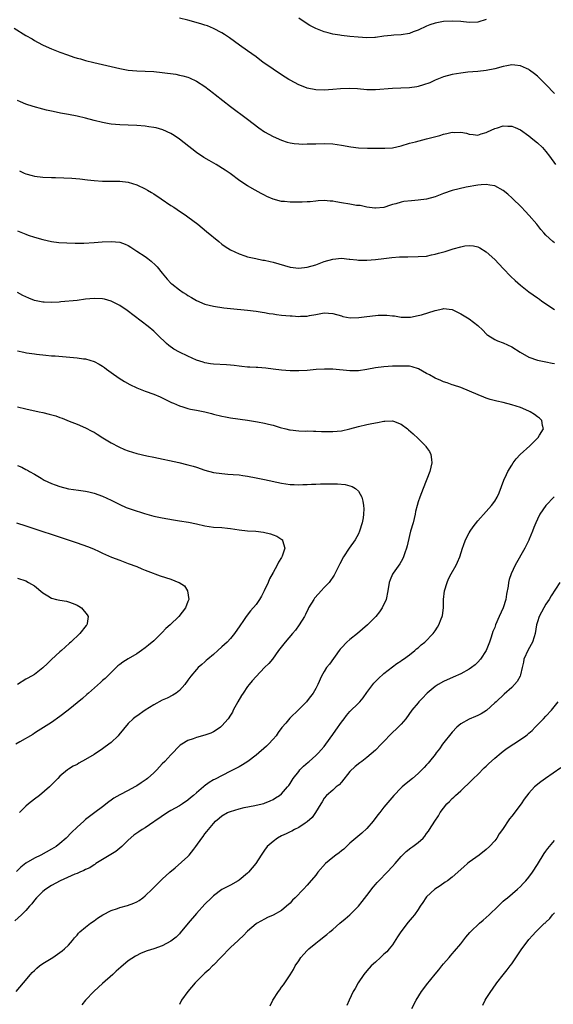
# Model space of a CAD drawing. Units: inches. Extents: x 2559000 to 2562000, y 1554000 to 1557000.
# Drawn here: x 2560774 to 2560899, y 1554426 to 1554657 of the extents above; entities that cross this region are included whole.
import ezdxf

# ---------------------------------------------------------------- set-up
doc = ezdxf.new("R2010")
doc.units = ezdxf.units.IN
doc.header["$MEASUREMENT"] = 0
doc.layers.add('LD25591554_10ft', color=73, linetype='Continuous')

msp = doc.modelspace()

# ---------------------------------------------------------------- linework, layer by layer
at = {"layer": 'LD25591554_10ft'}
for points, elevation in [([(2560899, 1554639.72), (2560897, 1554641.81), (2560895, 1554643.73), (2560894.31, 1554644.31), (2560893.18, 1554645.18), (2560893, 1554645.31), (2560892.45, 1554645.55), (2560891, 1554646.22), (2560889.7, 1554646.3), (2560889, 1554646.38), (2560887.85, 1554646.15), (2560887, 1554646.01), (2560885, 1554645.5), (2560883, 1554645.12), (2560881, 1554644.89), (2560878.66, 1554644.66), (2560877, 1554644.46), (2560875, 1554644.14), (2560873, 1554643.61), (2560871, 1554642.81), (2560869.77, 1554642.23), (2560868.31, 1554641.69), (2560867, 1554641.35), (2560866.71, 1554641.29), (2560865, 1554641.04), (2560862.94, 1554640.94), (2560861, 1554640.88), (2560857, 1554640.56), (2560855, 1554640.57), (2560852.76, 1554640.76), (2560850.87, 1554640.87), (2560848.79, 1554640.79), (2560847, 1554640.61), (2560845, 1554640.47), (2560843, 1554640.55), (2560841, 1554640.95), (2560840.85, 1554641), (2560839, 1554641.75), (2560837, 1554642.79), (2560836.65, 1554643), (2560835, 1554644.05), (2560833, 1554645.37), (2560831.77, 1554646.23), (2560830.69, 1554647), (2560829, 1554648.27), (2560827, 1554649.68), (2560825.09, 1554651), (2560822.75, 1554652.75), (2560821.57, 1554653.57), (2560821, 1554653.91), (2560819, 1554654.97), (2560817.57, 1554655.57), (2560817, 1554655.75), (2560816.06, 1554656.06), (2560813, 1554656.92), (2560811, 1554657.33)], 7250), ([(2560883, 1554657.06), (2560881, 1554656.41), (2560879, 1554656.31), (2560877, 1554656.55), (2560875, 1554656.7), (2560873, 1554656.57), (2560871, 1554656.19), (2560869.77, 1554655.77), (2560869, 1554655.52), (2560867, 1554654.58), (2560865.88, 1554654.12), (2560865, 1554653.8), (2560863, 1554653.46), (2560861.35, 1554653.35), (2560860.67, 1554653.33), (2560859, 1554653.13), (2560857, 1554652.85), (2560856.86, 1554652.86), (2560855, 1554652.78), (2560852.91, 1554652.91), (2560851, 1554653.08), (2560849, 1554653.27), (2560848.65, 1554653.35), (2560847, 1554653.61), (2560845.89, 1554653.89), (2560845, 1554654.16), (2560843, 1554654.91), (2560841.64, 1554655.64), (2560841, 1554656.01), (2560839, 1554657.37)], 7260), ([(2560772.28, 1554655), (2560775, 1554653.33), (2560776.48, 1554652.48), (2560777, 1554652.16), (2560777.76, 1554651.76), (2560779.03, 1554651.03), (2560781, 1554650.18), (2560783, 1554649.4), (2560784.75, 1554648.75), (2560786.25, 1554648.25), (2560787, 1554648.01), (2560787.79, 1554647.79), (2560789, 1554647.47), (2560790.92, 1554647), (2560793, 1554646.51), (2560797, 1554645.54), (2560799, 1554645.15), (2560801, 1554644.97), (2560803, 1554644.94), (2560805, 1554644.87), (2560807, 1554644.65), (2560810.19, 1554644.19), (2560811, 1554644.03), (2560811.85, 1554643.85), (2560813, 1554643.52), (2560813.38, 1554643.38), (2560815, 1554642.62), (2560817, 1554641.32), (2560819, 1554639.8), (2560819.44, 1554639.44), (2560823, 1554636.67), (2560827, 1554633.7), (2560829.64, 1554631.64), (2560831, 1554630.71), (2560833, 1554629.58), (2560835, 1554628.72), (2560836.3, 1554628.3), (2560837, 1554628.13), (2560837.96, 1554627.96), (2560839, 1554627.87), (2560839.83, 1554627.83), (2560841, 1554627.85), (2560843, 1554627.92), (2560845, 1554627.97), (2560847, 1554627.87), (2560849, 1554627.58), (2560851.19, 1554627.19), (2560853, 1554626.96), (2560855.14, 1554626.86), (2560857.17, 1554626.83), (2560859.17, 1554626.83), (2560861, 1554626.97), (2560863, 1554627.41), (2560865, 1554628), (2560866.37, 1554628.37), (2560868.97, 1554629.03), (2560872.13, 1554629.87), (2560873, 1554630.15), (2560873.73, 1554630.27), (2560875, 1554630.59), (2560875.44, 1554630.56), (2560877, 1554630.6), (2560878.35, 1554630.35), (2560879, 1554630.16), (2560879.96, 1554630.04), (2560881, 1554629.93), (2560881.78, 1554630.22), (2560883, 1554630.53), (2560883.29, 1554630.71), (2560885, 1554631.48), (2560885.65, 1554631.65), (2560887, 1554632.07), (2560888.05, 1554632.05), (2560889, 1554632.01), (2560889.74, 1554631.74), (2560891, 1554631.19), (2560893, 1554629.78), (2560893.96, 1554629), (2560895, 1554628.12), (2560896.16, 1554627), (2560897, 1554626.09), (2560897.82, 1554625), (2560899.22, 1554623)], 7240), ([(2560899, 1554604.67), (2560898.61, 1554605), (2560897, 1554606.47), (2560896.5, 1554607), (2560895.79, 1554607.79), (2560894.83, 1554609), (2560893.08, 1554611.08), (2560892.11, 1554612.11), (2560891.24, 1554613), (2560889.11, 1554615.11), (2560888.07, 1554616.07), (2560886.97, 1554616.97), (2560885, 1554618.02), (2560883.81, 1554618.19), (2560883, 1554618.36), (2560881.77, 1554618.23), (2560881, 1554618.17), (2560878.31, 1554617.69), (2560876.66, 1554617.34), (2560875, 1554616.91), (2560873, 1554616.21), (2560871, 1554615.46), (2560869, 1554614.91), (2560867, 1554614.66), (2560865.46, 1554614.54), (2560863.67, 1554614.33), (2560863, 1554614.19), (2560861.82, 1554613.82), (2560861, 1554613.62), (2560860.52, 1554613.48), (2560859, 1554612.96), (2560857, 1554612.78), (2560856.82, 1554612.82), (2560855, 1554613.05), (2560853.39, 1554613.39), (2560852.56, 1554613.44), (2560851, 1554613.69), (2560849, 1554614.03), (2560847.7, 1554614.3), (2560847, 1554614.4), (2560846.4, 1554614.4), (2560845, 1554614.55), (2560843.53, 1554614.47), (2560843, 1554614.41), (2560841.69, 1554614.31), (2560841, 1554614.24), (2560839.79, 1554614.21), (2560839, 1554614.17), (2560838.17, 1554614.17), (2560837, 1554614.19), (2560835.66, 1554614.34), (2560835, 1554614.37), (2560833, 1554614.92), (2560831.53, 1554615.53), (2560831, 1554615.8), (2560830.2, 1554616.2), (2560828.82, 1554617), (2560827, 1554618.02), (2560825.21, 1554619.21), (2560822.91, 1554620.91), (2560821.74, 1554621.74), (2560819.67, 1554623), (2560817.96, 1554623.96), (2560816.71, 1554624.71), (2560815, 1554625.88), (2560812.14, 1554628.14), (2560811, 1554629), (2560809.81, 1554629.81), (2560809, 1554630.28), (2560807.15, 1554631.15), (2560805.6, 1554631.6), (2560805, 1554631.72), (2560803.88, 1554631.88), (2560803, 1554631.99), (2560801, 1554632.15), (2560799, 1554632.26), (2560797, 1554632.35), (2560795, 1554632.52), (2560794.57, 1554632.57), (2560793, 1554632.85), (2560791, 1554633.35), (2560789, 1554633.89), (2560787, 1554634.38), (2560785, 1554634.78), (2560783.11, 1554635.11), (2560781.43, 1554635.43), (2560779.81, 1554635.81), (2560779, 1554636.01), (2560776.67, 1554636.67), (2560775, 1554637.22), (2560773.7, 1554637.7), (2560773, 1554638.05)], 7230), ([(2560773.53, 1554621.53), (2560774.61, 1554621), (2560775, 1554620.84), (2560776.46, 1554620.46), (2560777, 1554620.33), (2560779, 1554620.08), (2560781, 1554619.99), (2560781.98, 1554619.98), (2560783.91, 1554619.91), (2560785.8, 1554619.8), (2560787.65, 1554619.65), (2560789.47, 1554619.47), (2560791, 1554619.28), (2560793, 1554619.14), (2560795, 1554619.13), (2560797, 1554619.11), (2560799, 1554618.87), (2560801, 1554618.29), (2560803, 1554617.32), (2560803.49, 1554617), (2560804.43, 1554616.43), (2560805, 1554616.12), (2560806.75, 1554615), (2560809, 1554613.44), (2560809.73, 1554613), (2560810.45, 1554612.45), (2560812.69, 1554611), (2560813, 1554610.78), (2560815.31, 1554609), (2560817.34, 1554607.34), (2560820.27, 1554605), (2560821, 1554604.35), (2560821.77, 1554603.77), (2560823, 1554602.99), (2560825, 1554602.04), (2560826.36, 1554601.64), (2560827, 1554601.39), (2560828.95, 1554600.95), (2560830.62, 1554600.62), (2560831, 1554600.58), (2560832.27, 1554600.27), (2560833, 1554600.13), (2560837, 1554598.97), (2560839, 1554598.74), (2560841, 1554598.92), (2560843, 1554599.52), (2560845, 1554600.24), (2560847, 1554600.84), (2560849, 1554601.06), (2560850.86, 1554600.86), (2560851, 1554600.83), (2560852.64, 1554600.64), (2560853, 1554600.58), (2560855, 1554600.59), (2560857, 1554600.74), (2560858.96, 1554600.96), (2560860.81, 1554601.19), (2560862.65, 1554601.35), (2560864.6, 1554601.4), (2560867, 1554601.41), (2560869, 1554601.56), (2560870.19, 1554601.81), (2560871, 1554601.96), (2560871.8, 1554602.2), (2560873.38, 1554602.62), (2560875.21, 1554603.21), (2560877, 1554603.75), (2560877.94, 1554603.94), (2560879, 1554604.06), (2560879.99, 1554603.99), (2560881, 1554603.74), (2560881.5, 1554603.5), (2560883, 1554602.53), (2560885, 1554600.71), (2560887, 1554598.67), (2560888.78, 1554596.78), (2560889.79, 1554595.79), (2560891, 1554594.7), (2560893, 1554593.15), (2560895, 1554591.75), (2560895.45, 1554591.45), (2560896.07, 1554591), (2560899, 1554589.05)], 7220), ([(2560773, 1554607.47), (2560775, 1554606.67), (2560775.51, 1554606.49), (2560777, 1554605.99), (2560779, 1554605.42), (2560781, 1554605), (2560782.75, 1554604.75), (2560784.62, 1554604.62), (2560786.55, 1554604.55), (2560788.58, 1554604.58), (2560791, 1554604.73), (2560792.87, 1554604.87), (2560795, 1554604.97), (2560797, 1554604.8), (2560798.32, 1554604.32), (2560799, 1554604.04), (2560799.63, 1554603.63), (2560800.55, 1554603), (2560801, 1554602.73), (2560803, 1554601.42), (2560803.59, 1554601), (2560804.38, 1554600.38), (2560805.44, 1554599.44), (2560805.82, 1554599), (2560807, 1554597.5), (2560808.13, 1554596.13), (2560809, 1554595.18), (2560809.21, 1554595), (2560811, 1554593.59), (2560811.89, 1554593), (2560812.58, 1554592.58), (2560813, 1554592.3), (2560813.86, 1554591.86), (2560815, 1554591.16), (2560817, 1554590.3), (2560819, 1554589.77), (2560821.4, 1554589.4), (2560823, 1554589.23), (2560827, 1554588.87), (2560829, 1554588.64), (2560830.4, 1554588.4), (2560831, 1554588.33), (2560832.09, 1554588.09), (2560833, 1554587.97), (2560833.82, 1554587.82), (2560835, 1554587.68), (2560837, 1554587.5), (2560837.5, 1554587.5), (2560839, 1554587.4), (2560839.44, 1554587.44), (2560841, 1554587.45), (2560841.57, 1554587.57), (2560843, 1554587.83), (2560845, 1554588.23), (2560847, 1554588.1), (2560849, 1554587.5), (2560849.39, 1554587.39), (2560851.05, 1554587.05), (2560853.12, 1554587.12), (2560855, 1554587.4), (2560857, 1554587.62), (2560857.66, 1554587.66), (2560859.66, 1554587.66), (2560861, 1554587.5), (2560861.49, 1554587.49), (2560863, 1554587.25), (2560865, 1554587.22), (2560865.25, 1554587.25), (2560867, 1554587.57), (2560867.77, 1554587.77), (2560871, 1554588.8), (2560872.83, 1554589.17), (2560873, 1554589.22), (2560874.99, 1554588.99), (2560877, 1554588.02), (2560879, 1554586.85), (2560881, 1554585.29), (2560882.16, 1554584.16), (2560883, 1554583.3), (2560883.16, 1554583.16), (2560883.39, 1554583), (2560885, 1554581.98), (2560885.67, 1554581.67), (2560887, 1554581.16), (2560889, 1554580.22), (2560890.98, 1554579), (2560893, 1554577.85), (2560895, 1554577.13), (2560897, 1554576.76), (2560898.45, 1554576.45), (2560899, 1554576.31)], 7210), ([(2560772.71, 1554429), (2560774.43, 1554431), (2560776.06, 1554433), (2560776.5, 1554433.5), (2560777, 1554433.96), (2560777.53, 1554434.47), (2560778.2, 1554435), (2560779, 1554435.57), (2560781.31, 1554437), (2560783, 1554438.13), (2560783.49, 1554438.51), (2560784.09, 1554439), (2560785, 1554439.91), (2560785.94, 1554441), (2560786.39, 1554441.61), (2560787, 1554442.25), (2560787.33, 1554442.67), (2560787.68, 1554443), (2560789, 1554444.1), (2560790.15, 1554445), (2560791, 1554445.62), (2560791.81, 1554446.19), (2560793.04, 1554447), (2560795, 1554447.99), (2560796.49, 1554448.49), (2560797, 1554448.68), (2560798.82, 1554449.18), (2560800.29, 1554449.71), (2560801, 1554450.06), (2560801.61, 1554450.39), (2560802.46, 1554451), (2560803, 1554451.44), (2560804.65, 1554453), (2560807, 1554455.34), (2560808.78, 1554457), (2560809.99, 1554458.01), (2560813, 1554460.65), (2560813.33, 1554461), (2560814.36, 1554462.36), (2560814.87, 1554463), (2560816.26, 1554465), (2560816.6, 1554465.4), (2560817, 1554465.96), (2560817.48, 1554466.52), (2560817.81, 1554467), (2560819, 1554468.44), (2560819.49, 1554469), (2560820.31, 1554469.69), (2560821, 1554470.23), (2560822.33, 1554471), (2560823, 1554471.27), (2560825, 1554471.89), (2560826.2, 1554472.2), (2560828.68, 1554472.68), (2560829, 1554472.72), (2560830.85, 1554473.15), (2560831, 1554473.2), (2560832.28, 1554473.72), (2560833, 1554474.06), (2560833.59, 1554474.41), (2560834.47, 1554475), (2560835, 1554475.4), (2560836.4, 1554477), (2560836.67, 1554477.33), (2560837, 1554477.8), (2560837.73, 1554479), (2560839, 1554480.64), (2560839.3, 1554481), (2560840.13, 1554481.87), (2560841.2, 1554482.8), (2560841.46, 1554483), (2560843, 1554484.38), (2560843.63, 1554485), (2560844.27, 1554485.73), (2560845, 1554486.51), (2560845.37, 1554487), (2560847, 1554489.28), (2560847.68, 1554490.32), (2560849, 1554492.18), (2560849.63, 1554493), (2560850.24, 1554493.76), (2560851, 1554494.67), (2560853, 1554496.69), (2560853.32, 1554497), (2560854.12, 1554497.88), (2560855, 1554499.16), (2560856.37, 1554501), (2560856.65, 1554501.35), (2560857, 1554501.74), (2560857.62, 1554502.38), (2560859, 1554503.64), (2560862.03, 1554505.97), (2560863, 1554506.58), (2560863.23, 1554506.77), (2560863.59, 1554507), (2560865, 1554508.03), (2560866.23, 1554509), (2560866.63, 1554509.37), (2560867, 1554509.66), (2560867.7, 1554510.3), (2560868.58, 1554511), (2560870.52, 1554513), (2560871, 1554513.65), (2560871.55, 1554514.45), (2560871.87, 1554515), (2560872.45, 1554516.45), (2560872.69, 1554517), (2560872.75, 1554517.25), (2560872.97, 1554519), (2560873, 1554521), (2560873.21, 1554523), (2560873.79, 1554525), (2560874.17, 1554525.83), (2560874.75, 1554527), (2560875.92, 1554529), (2560876.27, 1554529.73), (2560876.8, 1554531), (2560877.41, 1554533), (2560877.67, 1554533.67), (2560878.14, 1554535), (2560879, 1554536.64), (2560879.22, 1554537), (2560879.95, 1554538.05), (2560881, 1554539.41), (2560883, 1554541.6), (2560884.21, 1554543), (2560885, 1554544.07), (2560885.53, 1554545), (2560885.99, 1554546.01), (2560887.1, 1554549), (2560887.71, 1554550.29), (2560888.09, 1554551), (2560889, 1554552.5), (2560889.34, 1554553), (2560890.04, 1554553.96), (2560890.99, 1554555), (2560893.2, 1554557), (2560895.16, 1554559), (2560895.51, 1554559.51), (2560896.46, 1554561), (2560896.21, 1554561.79), (2560896.01, 1554563), (2560895.48, 1554563.48), (2560895, 1554563.81), (2560894.35, 1554564.35), (2560893.31, 1554565), (2560893, 1554565.17), (2560891, 1554566), (2560889, 1554566.65), (2560887, 1554567.17), (2560885.5, 1554567.5), (2560883.9, 1554567.9), (2560883, 1554568.23), (2560882.42, 1554568.42), (2560881.06, 1554569), (2560877, 1554570.69), (2560875.29, 1554571.29), (2560875, 1554571.37), (2560873.8, 1554571.8), (2560873, 1554572.03), (2560872.34, 1554572.33), (2560871, 1554572.88), (2560869.65, 1554573.65), (2560869, 1554574.03), (2560867.1, 1554575.1), (2560865.59, 1554575.59), (2560865, 1554575.68), (2560863.75, 1554575.75), (2560863, 1554575.75), (2560861, 1554575.68), (2560859, 1554575.56), (2560857, 1554575.3), (2560855, 1554574.91), (2560853, 1554574.63), (2560851, 1554574.63), (2560847, 1554575.01), (2560845.04, 1554575.04), (2560843.09, 1554574.91), (2560841, 1554574.71), (2560839, 1554574.6), (2560837, 1554574.61), (2560835, 1554574.76), (2560833, 1554575.01), (2560831.25, 1554575.25), (2560829.39, 1554575.39), (2560829, 1554575.4), (2560827.5, 1554575.5), (2560827, 1554575.52), (2560825.67, 1554575.67), (2560825, 1554575.73), (2560823.88, 1554575.88), (2560823, 1554575.96), (2560822.03, 1554576.03), (2560819, 1554576.21), (2560818.29, 1554576.29), (2560817, 1554576.51), (2560816.62, 1554576.62), (2560815, 1554577.15), (2560813, 1554578.03), (2560811, 1554579), (2560809.74, 1554579.74), (2560808.53, 1554580.53), (2560807.95, 1554581), (2560805.99, 1554583), (2560805, 1554583.94), (2560803.69, 1554585), (2560798.77, 1554588.77), (2560797, 1554589.94), (2560795, 1554590.99), (2560793.44, 1554591.44), (2560793, 1554591.54), (2560791, 1554591.62), (2560789, 1554591.41), (2560787, 1554591.15), (2560783.22, 1554590.78), (2560782.77, 1554590.77), (2560781, 1554590.64), (2560779.3, 1554590.7), (2560779, 1554590.72), (2560777, 1554591.15), (2560775.67, 1554591.67), (2560775, 1554591.95), (2560774.3, 1554592.3), (2560773, 1554593.02)], 7200), ([(2560773, 1554579.34), (2560774.5, 1554579), (2560775.13, 1554578.87), (2560777, 1554578.59), (2560777.49, 1554578.51), (2560779.71, 1554578.29), (2560781, 1554578.18), (2560781.88, 1554578.12), (2560787, 1554577.67), (2560788.54, 1554577.46), (2560789, 1554577.41), (2560791, 1554576.84), (2560792.2, 1554576.2), (2560793, 1554575.71), (2560793.41, 1554575.41), (2560793.93, 1554575), (2560795, 1554574.23), (2560796.91, 1554572.91), (2560798.13, 1554572.13), (2560799.42, 1554571.42), (2560801, 1554570.64), (2560803, 1554569.85), (2560805, 1554569.14), (2560806.51, 1554568.51), (2560807, 1554568.28), (2560809.19, 1554567.19), (2560809.66, 1554567), (2560811, 1554566.4), (2560811.85, 1554566.15), (2560813, 1554565.78), (2560813.64, 1554565.64), (2560815, 1554565.4), (2560817, 1554565.02), (2560818.58, 1554564.58), (2560819, 1554564.48), (2560821, 1554563.95), (2560821.81, 1554563.81), (2560823, 1554563.57), (2560827, 1554563.06), (2560829.36, 1554562.64), (2560831, 1554562.33), (2560831.9, 1554562.1), (2560833, 1554561.86), (2560834.65, 1554561.35), (2560836.01, 1554561), (2560836.81, 1554560.81), (2560837, 1554560.76), (2560839, 1554560.53), (2560840.48, 1554560.48), (2560841, 1554560.51), (2560842.44, 1554560.44), (2560843, 1554560.48), (2560844.38, 1554560.38), (2560845, 1554560.39), (2560846.36, 1554560.36), (2560847, 1554560.37), (2560849, 1554560.57), (2560850.99, 1554561), (2560853, 1554561.57), (2560855, 1554562.04), (2560855.8, 1554562.2), (2560857, 1554562.46), (2560857.48, 1554562.52), (2560859, 1554562.84), (2560859.17, 1554562.83), (2560861, 1554562.88), (2560861.22, 1554562.78), (2560863, 1554562.12), (2560864.5, 1554561), (2560864.78, 1554560.78), (2560865.85, 1554559.85), (2560867, 1554558.75), (2560868.75, 1554557), (2560868.86, 1554556.86), (2560869, 1554556.6), (2560869.66, 1554555.66), (2560870.02, 1554555), (2560870.14, 1554553.86), (2560870.26, 1554553), (2560869.76, 1554551), (2560868.2, 1554547), (2560867.39, 1554545), (2560867, 1554543.88), (2560866.76, 1554543), (2560866.41, 1554541.59), (2560866.31, 1554541), (2560865.83, 1554539), (2560865.26, 1554537), (2560865, 1554535.99), (2560864.43, 1554533.57), (2560864.31, 1554533), (2560863.91, 1554531.91), (2560863.61, 1554531), (2560863.43, 1554530.57), (2560863, 1554529.88), (2560862.69, 1554529.31), (2560861.13, 1554527.13), (2560861, 1554526.92), (2560860.45, 1554525.55), (2560860.24, 1554525), (2560859.9, 1554523), (2560859.49, 1554521), (2560858.59, 1554519), (2560857.92, 1554518.08), (2560857.12, 1554517), (2560855.16, 1554515), (2560853.98, 1554514.02), (2560852.81, 1554513), (2560851, 1554511.62), (2560850.31, 1554511), (2560849, 1554509.67), (2560848.7, 1554509.3), (2560848.46, 1554509), (2560846.2, 1554505.8), (2560845.54, 1554505), (2560845, 1554504.09), (2560844.38, 1554503), (2560843.47, 1554501), (2560843, 1554500.13), (2560842.36, 1554499), (2560841.78, 1554498.22), (2560841, 1554497.21), (2560840.82, 1554497), (2560839, 1554495.16), (2560836.9, 1554493.1), (2560835.98, 1554491.98), (2560835.08, 1554490.92), (2560834.21, 1554489.79), (2560833.69, 1554489), (2560833, 1554488.19), (2560831.92, 1554487), (2560831.45, 1554486.55), (2560829, 1554484.43), (2560827.07, 1554482.93), (2560825.84, 1554482.16), (2560825, 1554481.71), (2560823, 1554480.68), (2560819.22, 1554478.78), (2560819, 1554478.66), (2560817.96, 1554478.04), (2560816.82, 1554477.18), (2560816.63, 1554477), (2560815, 1554475.64), (2560814.3, 1554475), (2560813.58, 1554474.42), (2560813, 1554473.89), (2560811.71, 1554473), (2560811, 1554472.56), (2560809, 1554471.45), (2560808.25, 1554471), (2560805.25, 1554469), (2560805, 1554468.79), (2560803, 1554467.4), (2560802.28, 1554467), (2560801.51, 1554466.49), (2560801, 1554466.14), (2560800.34, 1554465.66), (2560799, 1554464.5), (2560797.47, 1554463), (2560796.11, 1554461.89), (2560794.89, 1554461.11), (2560791.4, 1554459), (2560791.17, 1554458.83), (2560791, 1554458.75), (2560789.97, 1554458.03), (2560789, 1554457.61), (2560788.62, 1554457.38), (2560787.62, 1554457), (2560787, 1554456.71), (2560786.51, 1554456.51), (2560783.03, 1554455), (2560781, 1554453.84), (2560779.65, 1554453), (2560779, 1554452.47), (2560777.46, 1554451), (2560777, 1554450.46), (2560776.39, 1554449.61), (2560775.87, 1554449), (2560775, 1554448.01), (2560774, 1554447), (2560772.4, 1554445.6)], 7190), ([(2560773, 1554566.2), (2560775, 1554565.7), (2560778.11, 1554565), (2560779, 1554564.82), (2560780.48, 1554564.48), (2560782.05, 1554564.05), (2560783, 1554563.7), (2560783.53, 1554563.53), (2560785.16, 1554562.84), (2560787, 1554562.1), (2560789, 1554561.27), (2560790.46, 1554560.46), (2560791, 1554560.22), (2560791.73, 1554559.73), (2560793.06, 1554558.94), (2560795, 1554557.73), (2560796.77, 1554556.77), (2560798.16, 1554556.16), (2560799, 1554555.84), (2560801, 1554555.2), (2560803.34, 1554554.66), (2560805, 1554554.35), (2560810.91, 1554553.09), (2560813, 1554552.59), (2560814.22, 1554552.22), (2560815, 1554552.01), (2560817, 1554551.35), (2560819, 1554550.79), (2560821, 1554550.5), (2560822.4, 1554550.4), (2560823.66, 1554550.34), (2560825, 1554550.21), (2560825.93, 1554550.07), (2560827, 1554549.9), (2560829, 1554549.55), (2560831, 1554549.16), (2560835, 1554548.24), (2560837, 1554547.93), (2560837.92, 1554547.92), (2560839, 1554547.87), (2560839.94, 1554547.94), (2560841, 1554547.95), (2560842.03, 1554548.03), (2560843, 1554548.03), (2560844.08, 1554548.08), (2560847, 1554548.11), (2560848.08, 1554548.08), (2560849.93, 1554547.93), (2560851, 1554547.64), (2560851.52, 1554547.52), (2560852.31, 1554547), (2560853, 1554546.38), (2560853.78, 1554545), (2560854.08, 1554544.08), (2560854.21, 1554543), (2560854.26, 1554542.26), (2560854.22, 1554541), (2560854.1, 1554540.1), (2560853.92, 1554539), (2560853.29, 1554537), (2560853, 1554536.42), (2560852.22, 1554535), (2560850.81, 1554533), (2560849.5, 1554531), (2560848.64, 1554529.36), (2560847.32, 1554526.68), (2560846.15, 1554525), (2560845, 1554523.81), (2560844.27, 1554523), (2560843.66, 1554522.34), (2560842.72, 1554521.28), (2560842.53, 1554521), (2560841.31, 1554519), (2560841.22, 1554518.78), (2560840.56, 1554517.44), (2560840.33, 1554517), (2560839.14, 1554515), (2560838.21, 1554513.79), (2560837.57, 1554513), (2560835.8, 1554511), (2560834.24, 1554509), (2560832.83, 1554507), (2560832.03, 1554505.97), (2560831, 1554504.99), (2560829, 1554502.91), (2560828.12, 1554501.88), (2560827.34, 1554501), (2560827, 1554500.57), (2560825.94, 1554499), (2560825.58, 1554498.42), (2560824.74, 1554497), (2560823.63, 1554495), (2560823.43, 1554494.57), (2560823, 1554493.86), (2560822.42, 1554493), (2560821, 1554491.31), (2560820.63, 1554491), (2560819.67, 1554490.33), (2560819, 1554489.95), (2560818.35, 1554489.65), (2560817, 1554489.11), (2560815, 1554488.56), (2560814.27, 1554488.27), (2560813, 1554487.88), (2560811.55, 1554487), (2560811.22, 1554486.78), (2560809, 1554484.53), (2560807.57, 1554483), (2560807, 1554482.41), (2560805.7, 1554481), (2560805, 1554480.34), (2560803.49, 1554479), (2560803.22, 1554478.78), (2560802.05, 1554477.95), (2560801, 1554477.25), (2560800.57, 1554477), (2560799, 1554476.2), (2560797, 1554475.14), (2560795.65, 1554474.35), (2560795, 1554473.86), (2560794.48, 1554473.52), (2560793, 1554472.34), (2560791.2, 1554471), (2560789, 1554469.33), (2560788.6, 1554469), (2560787, 1554467.56), (2560785.7, 1554466.3), (2560784.43, 1554465), (2560783, 1554463.76), (2560782.07, 1554463), (2560781, 1554462.37), (2560778.53, 1554461), (2560777, 1554460.3), (2560775, 1554459.1), (2560773.83, 1554458.17), (2560772.83, 1554457.17)], 7180), ([(2560773, 1554552.44), (2560774.06, 1554552.06), (2560775, 1554551.5), (2560775.35, 1554551.35), (2560775.86, 1554551), (2560777, 1554550.36), (2560778.59, 1554549.41), (2560779.31, 1554549), (2560781, 1554548.22), (2560781.9, 1554547.9), (2560783, 1554547.46), (2560785, 1554546.95), (2560787.35, 1554546.65), (2560789, 1554546.39), (2560789.77, 1554546.23), (2560791, 1554545.91), (2560793, 1554545.25), (2560795, 1554544.31), (2560797, 1554543.24), (2560798.56, 1554542.56), (2560799, 1554542.38), (2560799.93, 1554542.07), (2560802.84, 1554541.16), (2560805, 1554540.55), (2560807, 1554540.12), (2560809.66, 1554539.66), (2560811, 1554539.47), (2560813.11, 1554539.11), (2560815, 1554538.69), (2560817, 1554538.22), (2560819, 1554537.94), (2560821, 1554537.83), (2560822.28, 1554537.72), (2560823, 1554537.64), (2560825, 1554537.31), (2560827, 1554537.09), (2560828.98, 1554536.98), (2560830.77, 1554536.77), (2560832.38, 1554536.38), (2560833, 1554536.14), (2560833.84, 1554535.84), (2560835.08, 1554535.08), (2560835.16, 1554535), (2560835.17, 1554534.83), (2560835.76, 1554533), (2560835.15, 1554531.15), (2560835, 1554530.84), (2560834.29, 1554529.71), (2560833.97, 1554529), (2560833, 1554527.32), (2560832.17, 1554525.83), (2560831.81, 1554525), (2560830.91, 1554523), (2560830.24, 1554521.76), (2560829.79, 1554521), (2560829, 1554519.8), (2560827.72, 1554518.28), (2560826.71, 1554517), (2560826.07, 1554516.07), (2560825.17, 1554514.83), (2560823.97, 1554513), (2560823, 1554511.84), (2560822.22, 1554511), (2560821, 1554509.86), (2560819.99, 1554509), (2560819, 1554508.07), (2560817.7, 1554507), (2560817.33, 1554506.67), (2560817, 1554506.34), (2560816.25, 1554505.75), (2560815.43, 1554505), (2560815, 1554504.55), (2560813.68, 1554503), (2560813, 1554502.06), (2560812.28, 1554501), (2560811, 1554499.62), (2560810.28, 1554499), (2560809.48, 1554498.52), (2560808.15, 1554497.85), (2560807, 1554497.34), (2560805, 1554496.29), (2560803.01, 1554495), (2560801, 1554493.62), (2560800.64, 1554493.36), (2560800.2, 1554493), (2560799, 1554491.86), (2560796.8, 1554489.2), (2560796.62, 1554489), (2560795, 1554487.46), (2560793.63, 1554486.37), (2560793, 1554485.92), (2560791, 1554484.62), (2560789, 1554483.44), (2560787.4, 1554482.6), (2560787, 1554482.3), (2560786.12, 1554481.88), (2560785, 1554481.13), (2560784.77, 1554481), (2560783, 1554479.55), (2560782.48, 1554479), (2560781, 1554477.51), (2560780.57, 1554477), (2560778.22, 1554475), (2560777, 1554474.1), (2560775.58, 1554473), (2560775, 1554472.52), (2560773.48, 1554471)], 7170), ([(2560898.94, 1554545.06), (2560897, 1554543.03), (2560895.6, 1554541), (2560895, 1554539.81), (2560894.61, 1554539), (2560894.15, 1554537.85), (2560893.85, 1554537), (2560893.1, 1554535.1), (2560893, 1554534.88), (2560892.04, 1554533), (2560889.79, 1554529), (2560888.87, 1554527), (2560888.36, 1554525.64), (2560888.2, 1554525), (2560888.1, 1554524.1), (2560887.78, 1554522.22), (2560887.62, 1554521), (2560887, 1554519), (2560886.04, 1554517), (2560885.2, 1554515), (2560885, 1554514.42), (2560884.56, 1554513.44), (2560884.16, 1554512.16), (2560883.75, 1554511), (2560882.95, 1554509), (2560881.66, 1554507), (2560881, 1554506.25), (2560880.36, 1554505.64), (2560879.57, 1554505), (2560879, 1554504.6), (2560877, 1554503.56), (2560875.23, 1554502.77), (2560873, 1554501.72), (2560871.68, 1554501), (2560871, 1554500.57), (2560869.16, 1554499), (2560869, 1554498.85), (2560868.12, 1554497.88), (2560867.2, 1554497), (2560867, 1554496.77), (2560865.56, 1554495), (2560864.14, 1554493), (2560863, 1554491.76), (2560862.32, 1554491), (2560860.62, 1554489.38), (2560859, 1554487.63), (2560858.35, 1554487), (2560857, 1554485.61), (2560855, 1554483.94), (2560853.77, 1554483), (2560853.31, 1554482.69), (2560852.21, 1554481.79), (2560851, 1554480.6), (2560849, 1554478.14), (2560848.47, 1554477.53), (2560847.8, 1554477), (2560847, 1554476.27), (2560845.52, 1554475), (2560845, 1554474.4), (2560844.51, 1554473.49), (2560844.21, 1554473), (2560842.95, 1554471), (2560842.19, 1554469.81), (2560841, 1554468.82), (2560840.53, 1554468.53), (2560839, 1554467.47), (2560838.03, 1554467), (2560837.38, 1554466.62), (2560837, 1554466.46), (2560836.04, 1554465.96), (2560835, 1554465.49), (2560834.03, 1554465), (2560833, 1554464.21), (2560831.62, 1554463), (2560831, 1554462.15), (2560830.23, 1554461), (2560828.92, 1554459), (2560827.23, 1554457), (2560827, 1554456.78), (2560825, 1554455.15), (2560824.77, 1554455), (2560823, 1554453.99), (2560821, 1554452.9), (2560819, 1554451.44), (2560818.53, 1554451), (2560817, 1554449.48), (2560815, 1554447.27), (2560813.04, 1554445), (2560811.21, 1554442.79), (2560811, 1554442.57), (2560810.22, 1554441.78), (2560809, 1554440.78), (2560807, 1554439.73), (2560805, 1554439.03), (2560803.48, 1554438.52), (2560802.04, 1554437.96), (2560800.7, 1554437.3), (2560799, 1554436.18), (2560797.26, 1554434.74), (2560796.21, 1554433.79), (2560795.39, 1554433), (2560793, 1554430.86), (2560792, 1554430), (2560790.91, 1554429), (2560788.99, 1554427), (2560788.13, 1554425.87)], 7210), ([(2560772.79, 1554539), (2560775, 1554538.22), (2560784.94, 1554535), (2560787, 1554534.3), (2560789.44, 1554533.44), (2560790.84, 1554532.84), (2560792.21, 1554532.21), (2560793, 1554531.82), (2560795.06, 1554530.94), (2560797, 1554530.18), (2560799, 1554529.42), (2560801, 1554528.69), (2560802.18, 1554528.18), (2560803, 1554527.89), (2560803.61, 1554527.61), (2560806.5, 1554526.5), (2560809, 1554525.74), (2560810.87, 1554525), (2560810.96, 1554524.96), (2560812.17, 1554524.17), (2560812.95, 1554523), (2560813.21, 1554521), (2560813, 1554520.49), (2560812.47, 1554519), (2560810.89, 1554517), (2560808.82, 1554515), (2560807.86, 1554514.14), (2560807, 1554513.21), (2560805, 1554511.25), (2560803.75, 1554510.25), (2560803, 1554509.61), (2560802.13, 1554509), (2560801, 1554508.24), (2560799, 1554507.05), (2560797.73, 1554506.27), (2560797, 1554505.74), (2560796.6, 1554505.4), (2560795, 1554503.86), (2560794.17, 1554503), (2560793.58, 1554502.42), (2560793, 1554501.94), (2560792.52, 1554501.48), (2560789.65, 1554499), (2560789.33, 1554498.67), (2560788.27, 1554497.73), (2560784.88, 1554495), (2560783, 1554493.52), (2560781, 1554492.09), (2560777.86, 1554490.14), (2560777, 1554489.59), (2560776.66, 1554489.34), (2560773.58, 1554487.58), (2560772.62, 1554487)], 7160), ([(2560773, 1554525.96), (2560775, 1554525.32), (2560775.61, 1554525), (2560777, 1554524.17), (2560779, 1554522.55), (2560780.13, 1554521.87), (2560781, 1554521.32), (2560782.19, 1554521), (2560783, 1554520.81), (2560784.55, 1554520.55), (2560785, 1554520.44), (2560786.07, 1554520.07), (2560787, 1554519.63), (2560787.41, 1554519.41), (2560788.05, 1554519), (2560789.38, 1554517.38), (2560789.63, 1554517), (2560789.34, 1554515.34), (2560789.26, 1554515), (2560789.14, 1554514.86), (2560787.69, 1554513), (2560785.56, 1554511), (2560785.25, 1554510.75), (2560784.19, 1554509.81), (2560783.33, 1554509), (2560783, 1554508.73), (2560781, 1554506.91), (2560780.04, 1554505.96), (2560779, 1554504.98), (2560777, 1554503.41), (2560775.48, 1554502.52), (2560775, 1554502.25), (2560773, 1554501.07)], 7150), ([(2560900.29, 1554525), (2560898.19, 1554521.81), (2560897.73, 1554521), (2560897, 1554519.85), (2560896.5, 1554519), (2560895.96, 1554518.04), (2560895.42, 1554517), (2560895, 1554515.76), (2560894.77, 1554515), (2560894.46, 1554513), (2560894.2, 1554512.2), (2560893.84, 1554511), (2560892.81, 1554509.19), (2560891.85, 1554507), (2560891.71, 1554506.29), (2560891.39, 1554505), (2560891, 1554503.27), (2560890.92, 1554503), (2560890.25, 1554501.75), (2560889.65, 1554501), (2560889, 1554500.33), (2560887.22, 1554498.78), (2560885.29, 1554497), (2560885, 1554496.71), (2560883.05, 1554494.95), (2560881.83, 1554494.17), (2560881, 1554493.73), (2560880.5, 1554493.5), (2560879, 1554492.89), (2560877, 1554491.77), (2560876.12, 1554491), (2560875, 1554489.84), (2560872.77, 1554487), (2560872.04, 1554485.96), (2560871.25, 1554485), (2560871, 1554484.63), (2560869.72, 1554483), (2560869.4, 1554482.6), (2560869, 1554482.15), (2560868.45, 1554481.55), (2560867.9, 1554481), (2560867, 1554480.16), (2560865.7, 1554479), (2560864.23, 1554477.77), (2560863.26, 1554477), (2560863, 1554476.76), (2560861.32, 1554475), (2560859, 1554472.24), (2560858.04, 1554471), (2560857.56, 1554470.44), (2560856.5, 1554469), (2560855, 1554467.24), (2560853.83, 1554466.17), (2560852.38, 1554465), (2560851, 1554463.79), (2560850.24, 1554463), (2560849.6, 1554462.4), (2560849, 1554461.97), (2560848.48, 1554461.52), (2560847.72, 1554461), (2560847, 1554460.47), (2560845.25, 1554459), (2560843.52, 1554457), (2560843, 1554456.3), (2560841.49, 1554454.51), (2560841, 1554453.96), (2560840.1, 1554453), (2560838.17, 1554451), (2560837.58, 1554450.42), (2560837, 1554449.75), (2560836.17, 1554449), (2560835, 1554448.02), (2560833, 1554446.9), (2560831.67, 1554446.33), (2560831, 1554445.98), (2560829.22, 1554445), (2560829, 1554444.86), (2560827, 1554443.14), (2560825.95, 1554442.05), (2560825, 1554441.2), (2560824.82, 1554441), (2560823, 1554439.32), (2560820.71, 1554437), (2560819, 1554435.19), (2560818.8, 1554435), (2560817.95, 1554434.05), (2560817, 1554433.29), (2560816.85, 1554433.15), (2560816.67, 1554433), (2560814.69, 1554431), (2560812.99, 1554429), (2560811.5, 1554427), (2560811, 1554425.97)], 7220), ([(2560832.34, 1554425.66), (2560832.93, 1554427), (2560834.24, 1554429), (2560834.57, 1554429.43), (2560835, 1554430.05), (2560835.44, 1554430.56), (2560837, 1554432.91), (2560837.81, 1554434.19), (2560838.2, 1554435), (2560839, 1554436.23), (2560839.52, 1554437), (2560840.23, 1554437.77), (2560841, 1554438.65), (2560841.36, 1554439), (2560843, 1554440.35), (2560843.82, 1554441), (2560844.51, 1554441.49), (2560845, 1554441.91), (2560845.62, 1554442.38), (2560846.31, 1554443), (2560847, 1554443.57), (2560848.64, 1554445), (2560849.93, 1554446.07), (2560851, 1554447.03), (2560853, 1554449.05), (2560853.9, 1554450.1), (2560855, 1554451.49), (2560856.5, 1554453.5), (2560857, 1554454.07), (2560857.42, 1554454.58), (2560857.78, 1554455), (2560859.75, 1554457), (2560861, 1554458.34), (2560861.59, 1554459), (2560863, 1554460.68), (2560864.17, 1554461.83), (2560865.31, 1554462.69), (2560865.77, 1554463), (2560867, 1554463.97), (2560868.18, 1554465), (2560868.56, 1554465.44), (2560869, 1554466.06), (2560869.41, 1554466.59), (2560869.69, 1554467), (2560870.9, 1554469), (2560871.77, 1554470.23), (2560872.21, 1554471), (2560873, 1554472.05), (2560873.75, 1554473), (2560874.39, 1554473.61), (2560875, 1554474.29), (2560875.39, 1554474.61), (2560875.76, 1554475), (2560877, 1554476.11), (2560879.51, 1554478.49), (2560880, 1554479), (2560881, 1554479.94), (2560882.54, 1554481.46), (2560883, 1554481.87), (2560883.56, 1554482.44), (2560885, 1554483.74), (2560886.48, 1554485), (2560887, 1554485.41), (2560887.93, 1554486.07), (2560891, 1554488.14), (2560892.25, 1554489), (2560892.67, 1554489.33), (2560893, 1554489.65), (2560893.74, 1554490.26), (2560894.5, 1554491), (2560896.45, 1554493), (2560897, 1554493.6), (2560898.34, 1554495), (2560899.87, 1554497)], 7230), ([(2560900.52, 1554481.48), (2560896.86, 1554479), (2560895.77, 1554478.22), (2560894.33, 1554477), (2560893, 1554475.55), (2560891.86, 1554474.14), (2560891.19, 1554473), (2560889, 1554470.12), (2560888.45, 1554469.55), (2560886.79, 1554467), (2560886.04, 1554465.96), (2560885.47, 1554465), (2560885, 1554464.38), (2560883.73, 1554463), (2560883, 1554462.34), (2560881.34, 1554461), (2560879, 1554459.34), (2560878.57, 1554459), (2560877.72, 1554458.28), (2560875, 1554455.85), (2560873.9, 1554455), (2560873.38, 1554454.62), (2560872.17, 1554453.83), (2560870.93, 1554453), (2560869, 1554451.2), (2560868.83, 1554451), (2560868.08, 1554449.92), (2560867.52, 1554449), (2560867, 1554448.23), (2560866.13, 1554447), (2560865.63, 1554446.37), (2560864.71, 1554445.29), (2560862.92, 1554443), (2560862.16, 1554441.84), (2560861, 1554439.99), (2560860.24, 1554439), (2560859.65, 1554438.35), (2560859, 1554437.75), (2560858.21, 1554437), (2560857, 1554435.92), (2560856.03, 1554435), (2560855, 1554433.83), (2560854.31, 1554433), (2560852.97, 1554431), (2560852.27, 1554429.73), (2560851.8, 1554429), (2560850.82, 1554427), (2560850.28, 1554425.72)], 7240), ([(2560865.5, 1554425), (2560866.57, 1554427), (2560867.82, 1554429), (2560868.33, 1554429.67), (2560869, 1554430.58), (2560871, 1554433.04), (2560871.9, 1554434.1), (2560872.56, 1554435), (2560873, 1554435.53), (2560874.26, 1554437), (2560874.61, 1554437.39), (2560875, 1554437.85), (2560875.55, 1554438.45), (2560877, 1554440.22), (2560878.22, 1554441.78), (2560879.16, 1554442.84), (2560879.31, 1554443), (2560881.42, 1554445), (2560882.25, 1554445.75), (2560883.66, 1554447), (2560885.77, 1554449), (2560886.38, 1554449.62), (2560887, 1554450.17), (2560887.42, 1554450.58), (2560887.95, 1554451), (2560890.32, 1554453), (2560891, 1554453.64), (2560891.65, 1554454.35), (2560892.29, 1554455), (2560893, 1554455.85), (2560893.84, 1554457), (2560895, 1554458.84), (2560896.58, 1554461.42), (2560897, 1554461.95), (2560897.44, 1554462.56), (2560897.84, 1554463), (2560899, 1554464.42)], 7250), ([(2560882.23, 1554425.77), (2560882.77, 1554427), (2560883, 1554427.34), (2560884.05, 1554429), (2560884.46, 1554429.54), (2560885.5, 1554431), (2560887, 1554432.94), (2560887.89, 1554434.11), (2560888.62, 1554435), (2560889, 1554435.5), (2560891.2, 1554438.8), (2560893, 1554441.2), (2560893.84, 1554442.16), (2560894.64, 1554443), (2560896.68, 1554445), (2560896.86, 1554445.14), (2560897, 1554445.3), (2560897.88, 1554446.12), (2560898.57, 1554447), (2560899, 1554447.48)], 7260)]:
    msp.add_lwpolyline(points, dxfattribs=dict(at, elevation=elevation))

doc.saveas('drawing.dxf')
